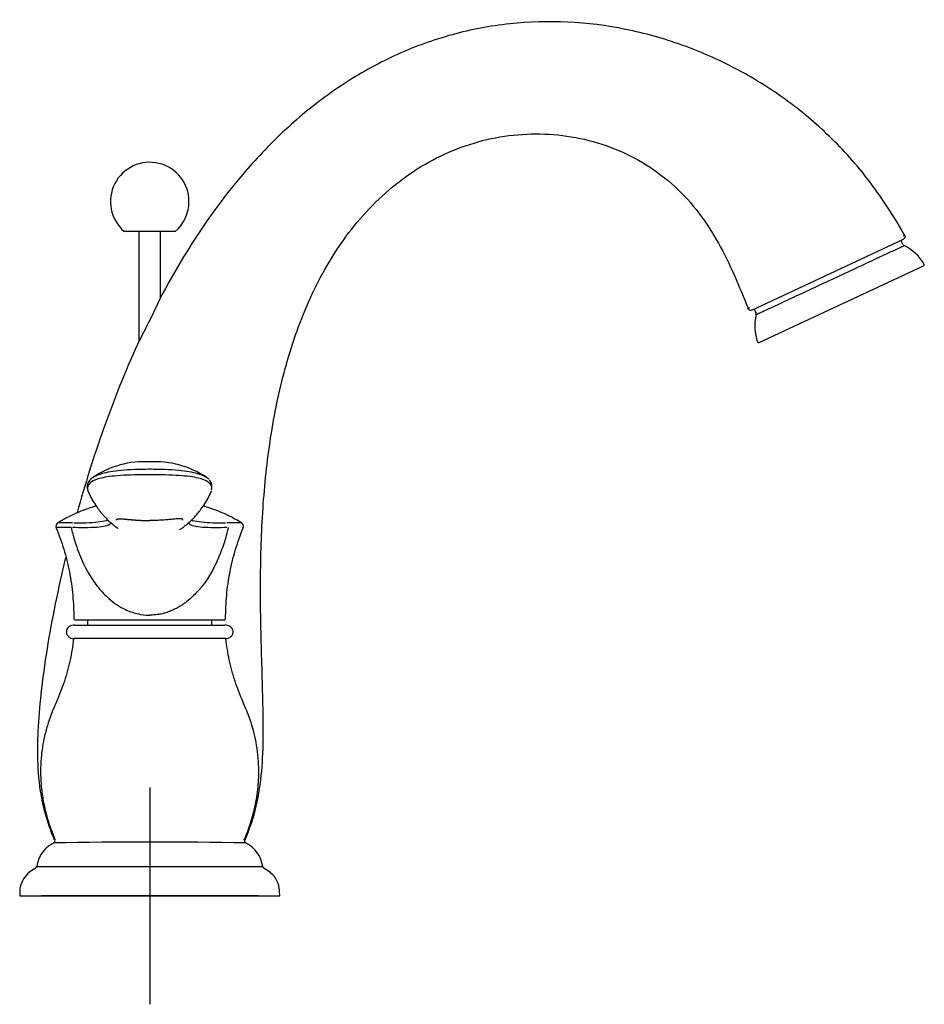
# Model space of a CAD drawing. Units: millimetres. Extents: x -18 to 661, y -18 to 656.
# Drawn here: x 494 to 661, y 474 to 656 of the extents above; entities that cross this region are included whole.
import ezdxf
from ezdxf.lldxf.tags import DXFTag

# ---------------------------------------------------------------- set-up
doc = ezdxf.new("R2010")
doc.units = ezdxf.units.MM
for name, color, linetype in [('09766038_KNOPF_Z', 7, 'Continuous'), ('14081000_UPPER_L', 7, 'Continuous'), ('410433038__SPOUT', 7, 'Continuous'), ('410434038__MOUSS', 7, 'Continuous'), ('410441038__LEVER', 7, 'Continuous'), ('410519038_HANDLE', 7, 'Continuous'), ('Default', 7, 'Continuous')]:
    doc.layers.add(name, color=color, linetype=linetype)
tags = doc.linetypes.add('CENTER2', pattern=[28.575, 19.05, -3.175, 3.175, -3.175]).pattern_tags.tags
tags[10:11] = [DXFTag(74, 4), DXFTag(75, 0), DXFTag(340, '0'), DXFTag(46, 0.0), DXFTag(50, 0.0), DXFTag(44, 0.0), DXFTag(45, 0.0)]
tags[8:9] = [DXFTag(74, 4), DXFTag(75, 0), DXFTag(340, '0'), DXFTag(46, 0.0), DXFTag(50, 0.0), DXFTag(44, 0.0), DXFTag(45, 0.0)]
tags[6:7] = [DXFTag(74, 4), DXFTag(75, 0), DXFTag(340, '0'), DXFTag(46, 0.0), DXFTag(50, 0.0), DXFTag(44, 0.0), DXFTag(45, 0.0)]
tags[4:5] = [DXFTag(74, 4), DXFTag(75, 0), DXFTag(340, '0'), DXFTag(46, 0.0), DXFTag(50, 0.0), DXFTag(44, 0.0), DXFTag(45, 0.0)]

# ---------------------------------------------------------------- blocks, each defined once
blk = doc.blocks.new('SEANNOT_GROUP3')
at = {"layer": 'Default', "color": 7, "linetype": 'CENTER2'}
for p, q in [((517.55, 514.17), (517.55, 474.17)), ((537.55, 494.17), (497.55, 494.17))]:
    blk.add_line(p, q, dxfattribs=at)
blk = doc.blocks.new('SE1')
at = {"layer": '09766038_KNOPF_Z', "color": 7, "linetype": 'Continuous'}
blk.add_line((522.28, 616.87), (512.83, 616.87), dxfattribs=at)
for start, end in [(0, 229.3428), (310.6572, 0)]:
    blk.add_arc((517.55, 622.37), 7.25, start, end, dxfattribs=at)
at = {"layer": '14081000_UPPER_L', "color": 7, "linetype": 'Continuous'}
for p, q in [((515.55, 616.87), (515.55, 596.46)), ((519.55, 604.58), (519.55, 616.87))]:
    blk.add_line(p, q, dxfattribs=at)
at = {"layer": '410433038__SPOUT', "color": 7, "linetype": 'Continuous'}
for p, q in [((628.71, 602.33), (656.74, 615.41)), ((493.55, 494.17), (493.75, 494.17)), ((541.36, 494.17), (541.55, 494.17))]:
    blk.add_line(p, q, dxfattribs=at)
for centre, radius, start, end in [((374.42, 671.11), 159.65, 331.9347, 335.5882), ((517.55, -1213.14), 1717.78, 89.4121, 89.4226), ((496.19, 499.71), 0.5, 297.5068, 350.7267), ((538.91, 499.71), 0.5, 189.2733, 242.4932)]:
    blk.add_arc(centre, radius, start, end, dxfattribs=at)
for points, knots in [([(656.96, 616.1), (655.2, 619.27), (653.26, 622.31), (648.95, 628.13), (646.58, 630.88), (641.52, 635.96), (638.82, 638.31), (633.07, 642.61), (630.01, 644.58), (623.7, 648.04), (620.44, 649.53), (613.75, 652.06), (610.28, 653.1), (599.68, 655.44), (592.56, 655.94), (581.79, 655), (578.19, 654.4), (571.25, 652.64), (567.86, 651.49), (561.25, 648.67), (558.02, 646.98), (551.9, 643.19), (548.99, 641.08), (543.45, 636.5), (540.8, 634.01), (535.84, 628.78), (533.53, 626.05), (527, 617.55), (523.2, 611.49), (519.8, 605.13)], [0, 0, 0, 0, 0.0625, 0.0625, 0.125, 0.125, 0.1875, 0.1875, 0.25, 0.25, 0.3125, 0.3125, 0.375, 0.375, 0.5, 0.5, 0.5625, 0.5625, 0.625, 0.625, 0.6875, 0.6875, 0.75, 0.75, 0.8125, 0.8125, 0.875, 0.875, 1, 1, 1, 1]), ([(535.18, 504.54), (536.02, 506.58), (536.73, 508.64), (537.74, 512.87), (538.05, 515.03), (538.62, 521.6), (538.55, 526), (538.35, 534.77), (538.19, 539.15), (538, 547.92), (537.98, 552.31), (538.17, 561.07), (538.4, 565.44), (539.2, 574.18), (539.77, 578.53), (541.38, 587.09), (542.4, 591.3), (545.04, 599.56), (546.65, 603.61), (550.68, 611.47), (553.07, 615.19), (557.29, 620.26), (558.83, 621.88), (562.07, 624.88), (563.78, 626.25), (567.38, 628.72), (569.27, 629.82), (573.25, 631.74), (575.33, 632.55), (579.54, 633.8), (581.68, 634.26), (586.04, 634.82), (588.28, 634.92), (592.69, 634.75), (594.87, 634.49), (599.17, 633.59), (601.32, 632.95), (605.42, 631.31), (607.38, 630.32), (611.1, 627.99), (612.88, 626.63), (616.13, 623.63), (617.61, 622), (620.28, 618.49), (621.49, 616.6), (624.72, 610.81), (626.42, 606.73), (628.03, 602.6)], [0, 0, 0, 0, 0.03125, 0.03125, 0.0625, 0.0625, 0.125, 0.125, 0.1875, 0.1875, 0.25, 0.25, 0.3125, 0.3125, 0.375, 0.375, 0.4375, 0.4375, 0.5, 0.5, 0.5625, 0.5625, 0.59375, 0.59375, 0.625, 0.625, 0.65625, 0.65625, 0.6875, 0.6875, 0.71875, 0.71875, 0.75, 0.75, 0.78125, 0.78125, 0.8125, 0.8125, 0.84375, 0.84375, 0.875, 0.875, 0.90625, 0.90625, 0.9375, 0.9375, 1, 1, 1, 1]), ([(656.96, 616.1), (657.03, 615.98), (657.04, 615.83), (656.96, 615.58), (656.86, 615.46), (656.74, 615.41)], [0, 0, 0, 0, 0.5, 0.5, 1, 1, 1, 1]), ([(628.71, 602.33), (628.58, 602.28), (628.43, 602.27), (628.18, 602.37), (628.08, 602.48), (628.03, 602.6)], [0, 0, 0, 0, 0.5, 0.5, 1, 1, 1, 1]), ([(515.3, 596), (512.97, 590.89), (510.9, 585.69), (507.22, 575.32), (505.6, 570.15), (504.15, 564.92)], [0, 0, 0, 0, 0.25, 0.25, 0.4926362, 0.4926362, 0.4926362, 0.4926362]), ([(502.02, 556.68), (501.33, 553.83), (500.7, 550.97), (499.56, 545.33), (499.05, 542.56), (498.15, 536.99), (497.76, 534.2), (497.46, 531.41)], [0.6193599, 0.6193599, 0.6193599, 0.6193599, 0.75, 0.75, 0.875, 0.875, 1, 1, 1, 1]), ([(497.46, 531.41), (497.21, 529.14), (497.02, 526.87), (496.86, 523.45), (496.83, 522.31), (496.82, 520.02), (496.85, 518.87), (497.04, 515.46), (497.33, 513.22), (498.07, 509.92), (498.38, 508.83), (499.08, 506.67), (499.49, 505.6), (499.93, 504.54)], [0, 0, 0, 0, 0.25, 0.25, 0.375, 0.375, 0.5, 0.5, 0.75, 0.75, 0.875, 0.875, 1, 1, 1, 1]), ([(496.42, 499.27), (496.03, 499.04), (495.62, 498.8), (495.22, 498.46), (495.14, 498.39)], [0, 0, 0, 0, 0.196662, 0.2515256, 0.2515256, 0.2515256, 0.2515256])]:
    blk.add_open_spline(points, degree=3, knots=knots, dxfattribs=at)
for points in [[(656.96, 616.1), (656.96, 616.1), (656.87, 616.06), (656.7, 615.98)], [(628.29, 602.73), (628.12, 602.65), (628.03, 602.6), (628.03, 602.6)], [(628.29, 602.73), (628.12, 602.65), (628.03, 602.6), (628.03, 602.6)], [(538.76, 499.22), (538.73, 499.24), (538.71, 499.25), (538.68, 499.27)], [(493.57, 495.05), (493.55, 494.77), (493.55, 494.49), (493.55, 494.17)], [(541.55, 494.17), (541.56, 494.31), (541.56, 494.44), (541.56, 494.56)]]:
    blk.add_open_spline(points, degree=3, dxfattribs=at)
at = {"layer": '410434038__MOUSS', "color": 7, "linetype": 'Continuous'}
for p, q in [((656.64, 614.46), (656.3, 615.2)), ((630.06, 596.34), (660.46, 610.52)), ((629.14, 602.54), (629.49, 601.8))]:
    blk.add_line(p, q, dxfattribs=at)
for centre, radius, start, end in [((657.1, 614.68), 0.502, 205.098, 245.0071), ((652.97, 606.37), 8.78, 30.1289, 63.6982), ((660.37, 610.7), 0.201, 294.6106, 28.1519), ((629.03, 601.59), 0.502, 344.9709, 24.9002), ((638.05, 599.41), 8.78, 166.3018, 199.8711), ((629.97, 596.53), 0.201, 201.8883, 295.4358)]:
    blk.add_arc(centre, radius, start, end, dxfattribs=at)
for points, knots in [([(656.89, 614.22), (656.89, 614.22), (656.88, 614.22), (656.82, 614.19), (656.48, 614.03), (655.84, 613.73), (655.39, 613.52), (654.49, 613.11), (653.08, 612.45), (650.91, 611.43), (649.31, 610.69), (647.98, 610.07), (647.98, 610.07)], [0.8066121, 0.8066121, 0.8066121, 0.8066121, 0.8113264, 0.8149215, 0.8611696, 0.8735128, 0.875004, 0.8996712, 0.937241, 0.9504307, 0.999949, 1, 1, 1, 1]), ([(647.98, 610.07), (646.65, 609.45), (644.86, 608.61), (642.02, 607.29), (639.86, 606.28), (638.14, 605.48), (637.15, 605.02), (635.65, 604.32), (634.22, 603.65), (632.46, 602.83), (631.35, 602.31), (630.6, 601.97), (630.22, 601.79), (629.73, 601.56), (629.52, 601.46), (629.52, 601.46)], [0, 0, 0, 0, 0.0495448, 0.0624812, 0.0992997, 0.1249977, 0.1262073, 0.1374295, 0.1837335, 0.1883729, 0.2268022, 0.2493684, 0.2500342, 0.2643019, 0.3066509, 0.3066509, 0.3066509, 0.3066509])]:
    blk.add_open_spline(points, degree=3, knots=knots, dxfattribs=at)
at = {"layer": '410441038__LEVER', "color": 7, "linetype": 'Continuous'}
for p, q in [((506.1, 570.29), (506.09, 570.26)), ((529.02, 570.26), (529.01, 570.29)), ((503.29, 563.03), (500.56, 563.03)), ((534.54, 563.03), (531.82, 563.03)), ((503.75, 545.17), (531.35, 545.17))]:
    blk.add_line(p, q, dxfattribs=at)
for centre, radius, start, end in [((516.56, 557.36), 16.99, 86.6414, 124.0033), ((518.48, 557.13), 17.22, 56.3594, 93.0979), ((508, 569.64), 1.99, 134.3364, 160.4339), ((527.32, 569.78), 1.74, 17.8301, 45.3836), ((507.74, 569.69), 1.74, 161.4158, 195.5012), ((527.24, 569.62), 1.78, 344.0038, 6.752), ((528.36, 570.04), 0.685, 336.3363, 18.5225), ((500.93, 562.44), 0.7, 116.8109, 202.5564), ((534.18, 562.44), 0.7, 337.7849, 63.1032), ((503.75, 545.37), 0.2, 182.8528, 270.0305), ((531.35, 545.37), 0.2, 269.9901, 359.4277)]:
    blk.add_arc(centre, radius, start, end, dxfattribs=at)
for points, degree, knots in [([(508.33, 572.05), (508.48, 572.1), (508.64, 572.15), (509.64, 572.43), (510.77, 572.64), (513.01, 572.86), (513.83, 572.91), (515.64, 572.98), (516.6, 573), (517.55, 573)], 3, [0.4490783, 0.4490783, 0.4490783, 0.4490783, 0.5, 0.5, 0.75, 0.75, 0.875, 0.875, 1, 1, 1, 1]), ([(517.55, 573), (518.5, 573), (519.45, 572.98), (521.27, 572.91), (522.09, 572.86), (524.34, 572.64), (525.46, 572.43), (526.52, 572.13), (526.73, 572.07), (526.92, 572)], 3, [0, 0, 0, 0, 0.125, 0.125, 0.25, 0.25, 0.5, 0.5, 0.5680918, 0.5680918, 0.5680918, 0.5680918]), ([(517.55, 571.95), (516.59, 571.95), (515.62, 571.93), (513.77, 571.88), (512.93, 571.85), (510.62, 571.68), (509.48, 571.52), (507.77, 571.12), (507.19, 570.87), (506.42, 570.35), (506.21, 570.08), (506.12, 569.78)], 3, [0, 0, 0, 0, 0.125, 0.125, 0.25, 0.25, 0.5, 0.5, 0.75, 0.75, 1, 1, 1, 1]), ([(506.59, 571.05), (506.7, 571.18), (506.85, 571.31), (507.33, 571.65), (507.75, 571.86), (508.33, 572.05)], 3, [0.132194, 0.132194, 0.132194, 0.132194, 0.25, 0.25, 0.4490783, 0.4490783, 0.4490783, 0.4490783]), ([(528.98, 569.78), (528.89, 570.07), (528.69, 570.35), (527.92, 570.87), (527.34, 571.11), (526.06, 571.42), (525.57, 571.51), (524.4, 571.67), (523.73, 571.74), (522.2, 571.84), (521.34, 571.88), (519.98, 571.92), (519.5, 571.93), (518.53, 571.95), (518.03, 571.95), (517.55, 571.95)], 3, [0, 0, 0, 0, 0.25, 0.25, 0.5, 0.5, 0.625, 0.625, 0.75, 0.75, 0.875, 0.875, 0.9375, 0.9375, 1, 1, 1, 1]), ([(526.92, 572), (527.43, 571.82), (527.8, 571.63), (528.23, 571.33), (528.35, 571.23), (528.45, 571.12)], 3, [0.5680918, 0.5680918, 0.5680918, 0.5680918, 0.75, 0.75, 0.8463884, 0.8463884, 0.8463884, 0.8463884]), ([(506.27, 568.65), (506.48, 568.2), (506.84, 567.42), (507.54, 566.31), (508.19, 565.41), (508.7, 564.77), (509.1, 564.33), (509.39, 564.02), (509.65, 563.75), (510.01, 563.4), (510.45, 563), (510.95, 562.57), (511.32, 562.29), (511.53, 562.15), (511.63, 562.11), (511.7, 562.09), (511.74, 562.09), (511.75, 562.09), (511.75, 562.09)], 3, [0, 0, 0, 0, 0.0558117, 0.1164145, 0.1643369, 0.2009475, 0.2272578, 0.2481676, 0.2711347, 0.2964403, 0.3545143, 0.4229037, 0.5005958, 0.5876892, 0.6507142, 0.7093319, 0.7588059, 0.7835208, 0.7835208, 0.7835208, 0.7835208]), ([(523.03, 561.76), (523.03, 561.76), (523.04, 561.76), (523.12, 561.81), (523.29, 561.93), (523.5, 562.07), (523.77, 562.27), (524.09, 562.52), (524.41, 562.78), (524.71, 563.05), (524.99, 563.3), (525.31, 563.6), (525.75, 564.05), (526.28, 564.63), (526.89, 565.37), (527.58, 566.33), (528.28, 567.45), (528.64, 568.23), (528.83, 568.65)], 3, [0.2448987, 0.2448987, 0.2448987, 0.2448987, 0.2593898, 0.3184116, 0.3773437, 0.4456698, 0.5118354, 0.5728917, 0.6288604, 0.6613548, 0.6920482, 0.7219764, 0.7586468, 0.7947448, 0.8377027, 0.8885001, 0.9483351, 1, 1, 1, 1]), ([(507.67, 566.15), (507.49, 566.1), (506.98, 565.95), (506.16, 565.68), (505.36, 565.39), (504.57, 565.08), (503.57, 564.65), (502.13, 563.95), (501.17, 563.39), (500.52, 563.01)], 3, [0.0950734, 0.0950734, 0.0950734, 0.0950734, 0.1604078, 0.2886763, 0.3857541, 0.4564167, 0.5827506, 0.7639902, 1, 1, 1, 1]), ([(534.59, 563.01), (534.16, 563.27), (533.51, 563.65), (532.52, 564.17), (531.76, 564.54), (530.99, 564.89), (529.98, 565.31), (528.71, 565.77), (527.84, 566.03), (527.43, 566.15)], 3, [0, 0, 0, 0, 0.1572253, 0.2835071, 0.3788736, 0.4488439, 0.576338, 0.7593001, 0.9074023, 0.9074023, 0.9074023, 0.9074023]), ([(503.53, 563.03), (504.26, 563.04), (505.06, 563.05), (506.61, 563.11), (507.34, 563.16), (508.61, 563.29), (509.15, 563.38), (509.68, 563.51), (509.78, 563.53), (509.88, 563.56)], 3, [0, 0, 0, 0, 0.0625, 0.0625, 0.125, 0.125, 0.1875, 0.1875, 0.2038268, 0.2038268, 0.2038268, 0.2038268]), ([(511.43, 563.57), (511.43, 563.62), (511.47, 563.72), (511.6, 563.81), (511.99, 563.85), (512.76, 563.78), (513.98, 563.65), (515.16, 563.55), (516.16, 563.5), (516.91, 563.48), (517.37, 563.48), (517.55, 563.48)], 6, [0, 0, 0, 0, 0, 0, 0, 0.181528, 0.359714, 0.530296, 0.711964, 0.888428, 1, 1, 1, 1, 1, 1, 1]), ([(523.67, 563.57), (523.67, 563.6), (523.66, 563.65), (523.61, 563.71), (523.53, 563.76), (523.41, 563.79), (523.24, 563.81), (523.04, 563.81), (522.83, 563.81), (522.57, 563.79), (522.23, 563.76), (521.66, 563.71), (520.91, 563.63), (519.89, 563.55), (518.96, 563.51), (518.26, 563.48), (517.9, 563.48), (517.7, 563.48), (517.6, 563.48), (517.55, 563.48)], 3, [0, 0, 0, 0, 0.047665, 0.094638, 0.14122, 0.187711, 0.24357, 0.298757, 0.339271, 0.379278, 0.449466, 0.517187, 0.635142, 0.749311, 0.874244, 0.937114, 0.969646, 0.984675, 1, 1, 1, 1]), ([(525.25, 563.56), (525.34, 563.53), (525.44, 563.5), (525.95, 563.38), (526.49, 563.3), (527.75, 563.16), (528.48, 563.12), (530.03, 563.05), (530.84, 563.04), (531.57, 563.03)], 3, [0.7974, 0.7974, 0.7974, 0.7974, 0.8125, 0.8125, 0.875, 0.875, 0.9375, 0.9375, 1, 1, 1, 1]), ([(500.24, 562.27), (500.81, 560.79), (501.74, 558.27), (502.79, 553.99), (503.43, 549.6), (503.51, 546.89), (503.55, 545.27)], 3, [0, 0, 0, 0, 0.248823, 0.496855, 0.74647, 1, 1, 1, 1]), ([(503.05, 562.18), (502.21, 562.18), (501.56, 562.18), (500.64, 562.18), (500.36, 562.18), (500.29, 562.18), (500.28, 562.18), (500.28, 562.18)], 3, [0.0000016, 0.0000016, 0.0000016, 0.0000016, 0.0625, 0.0625, 0.125, 0.125, 0.1338342, 0.1338342, 0.1338342, 0.1338342]), ([(503.05, 562.18), (503.23, 561.42), (503.55, 560.21), (504.35, 557.72), (505.5, 554.99), (506.88, 552.67), (508.37, 550.69), (510.29, 548.68), (512.93, 546.95), (514.91, 546.34), (516.57, 546.03), (517.26, 546.02), (517.55, 546.02)], 3, [0, 0, 0, 0, 0.060773, 0.098342, 0.211049, 0.323756, 0.38011, 0.492817, 0.661878, 0.802762, 0.830939, 1, 1, 1, 1]), ([(510.45, 563.02), (510.4, 562.94), (510.33, 562.87), (509.84, 562.52), (509.06, 562.32), (507.15, 562.18), (506.41, 562.16), (504.85, 562.16), (504.03, 562.17), (503.3, 562.18)], 3, [0.7193815, 0.7193815, 0.7193815, 0.7193815, 0.75, 0.75, 0.875, 0.875, 0.9375, 0.9375, 1, 1, 1, 1]), ([(532.06, 562.18), (532.02, 562), (531.93, 561.65), (531.71, 560.79), (531.23, 559.09), (530.31, 556.58), (529, 553.91), (527.77, 552.03), (526.54, 550.49), (525.46, 549.37), (524.35, 548.45), (523.53, 547.88), (522.84, 547.45), (522.05, 547.04), (521.17, 546.67), (520.28, 546.38), (519.38, 546.17), (518.47, 546.04), (517.86, 546.03), (517.55, 546.02)], 3, [0, 0, 0, 0, 0.02374, 0.046527, 0.114219, 0.246121, 0.370507, 0.49273, 0.54141, 0.634006, 0.700075, 0.732792, 0.76493, 0.80675, 0.847174, 0.886437, 0.924801, 0.962552, 1, 1, 1, 1]), ([(531.81, 562.18), (531.08, 562.17), (530.26, 562.16), (528.7, 562.16), (527.96, 562.18), (526.7, 562.27), (526.17, 562.34), (525.35, 562.54), (525.07, 562.66), (524.78, 562.87), (524.71, 562.94), (524.66, 563.01)], 3, [0, 0, 0, 0, 0.0625, 0.0625, 0.125, 0.125, 0.1875, 0.1875, 0.25, 0.25, 0.280372, 0.280372, 0.280372, 0.280372]), ([(531.55, 545.27), (531.59, 546.89), (531.68, 549.6), (532.32, 553.99), (533.36, 558.27), (534.3, 560.79), (534.86, 562.27)], 3, [0, 0, 0, 0, 0.25353, 0.503145, 0.751177, 1, 1, 1, 1])]:
    blk.add_open_spline(points, degree=degree, knots=knots, dxfattribs=at)
for points in [[(506.11, 569.76), (506.05, 569.54), (506.05, 569.31), (506.1, 569.09)], [(506.1, 569.09), (506.13, 568.95), (506.18, 568.8), (506.24, 568.66)], [(528.86, 568.66), (528.91, 568.77), (528.96, 568.88), (528.99, 568.99)]]:
    blk.add_open_spline(points, degree=3, dxfattribs=at)
at = {"layer": '410519038_HANDLE', "color": 7, "linetype": 'Continuous'}
for p, q in [((503.69, 544.17), (531.41, 544.17)), ((506.05, 545.17), (506.05, 544.17)), ((529.05, 544.17), (529.05, 545.17)), ((504.6, 541.68), (503.51, 541.68)), ((507.62, 541.68), (504.6, 541.68)), ((512.19, 541.68), (507.62, 541.68)), ((517.55, 541.68), (512.19, 541.68)), ((522.93, 541.68), (517.55, 541.68)), ((527.48, 541.68), (522.93, 541.68)), ((530.52, 541.68), (527.48, 541.68)), ((531.6, 541.68), (530.52, 541.68)), ((496.69, 499.63), (538.42, 499.63)), ((493.75, 494.17), (541.36, 494.17))]:
    blk.add_line(p, q, dxfattribs=at)
for centre, radius, start, end in [((499.59, 504.41), 0.488, 295.489, 24.2891), ((517.55, -612.32), 1116.44, 89.09001, 90.90999), ((535.51, 504.41), 0.485, 156.8519, 237.0792), ((496.19, 499.71), 0.5, 297.5068, 350.7267), ((538.91, 499.71), 0.5, 189.2733, 242.4932), ((493.75, 494.37), 0.2, 181.565, 270), ((541.36, 494.37), 0.2, 270, 358.435)]:
    blk.add_arc(centre, radius, start, end, dxfattribs=at)
for points, knots in [([(503.69, 544.17), (503.53, 544.17), (503.29, 544.15), (502.85, 544.02), (502.5, 543.79), (502.27, 543.47), (502.17, 543.17), (502.14, 542.82), (502.23, 542.48), (502.42, 542.18), (502.67, 541.95), (503.05, 541.76), (503.32, 541.71), (503.51, 541.68)], [0, 0, 0, 0, 0.104633, 0.188176, 0.312471, 0.39982, 0.461517, 0.536627, 0.641221, 0.707167, 0.785163, 0.880068, 1, 1, 1, 1]), ([(531.6, 541.68), (531.75, 541.7), (531.99, 541.74), (532.39, 541.92), (532.71, 542.19), (532.89, 542.53), (532.96, 542.83), (532.95, 543.18), (532.81, 543.51), (532.58, 543.79), (532.3, 543.99), (531.9, 544.14), (531.6, 544.16), (531.41, 544.17)], [0, 0, 0, 0, 0.101249, 0.182453, 0.304217, 0.389951, 0.450844, 0.527283, 0.632537, 0.699056, 0.778335, 0.875791, 1, 1, 1, 1]), ([(503.51, 541.68), (503.31, 540.24), (502.96, 537.79), (501.83, 533.69), (500.88, 531.34), (500.29, 529.91)], [0, 0, 0, 0, 0.324716, 0.656903, 1, 1, 1, 1]), ([(534.81, 529.91), (534.23, 531.34), (533.28, 533.69), (532.15, 537.79), (531.8, 540.24), (531.6, 541.68)], [0, 0, 0, 0, 0.343097, 0.675284, 1, 1, 1, 1]), ([(500.29, 529.91), (500.11, 529.49), (499.73, 528.63), (499.1, 527.02), (498.47, 525.05), (497.91, 522.73), (497.54, 520.28), (497.38, 517.78), (497.43, 515.28), (497.71, 512.66), (498.23, 509.96), (499.02, 507.19), (499.67, 505.56), (500.05, 504.61)], [0, 0, 0, 0, 0.048692, 0.115029, 0.195551, 0.287519, 0.388915, 0.479637, 0.575518, 0.676372, 0.782225, 0.893268, 1, 1, 1, 1]), ([(535.05, 504.6), (535.49, 505.69), (536.26, 507.65), (537.16, 511.11), (537.67, 514.72), (537.74, 518), (537.5, 520.8), (537.12, 523.08), (536.59, 525.2), (535.99, 527.06), (535.37, 528.64), (535, 529.48), (534.81, 529.91)], [0, 0, 0, 0, 0.122852, 0.260839, 0.401984, 0.543269, 0.635763, 0.725163, 0.809446, 0.885901, 0.950953, 1, 1, 1, 1]), ([(499.85, 503.94), (499.46, 503.73), (498.67, 503.28), (497.68, 502.22), (496.98, 500.92), (496.79, 500.11), (496.69, 499.63)], [0, 0, 0, 0, 0.219181, 0.522831, 0.75675, 1, 1, 1, 1]), ([(538.42, 499.63), (538.28, 500.24), (538.03, 501.26), (537.12, 502.6), (536.13, 503.49), (535.51, 503.82), (535.23, 503.98)], [0, 0, 0, 0, 0.30455, 0.59956, 0.841699, 1, 1, 1, 1]), ([(496.42, 499.27), (495.87, 498.94), (494.99, 498.38), (494.03, 497.1), (493.58, 495.71), (493.55, 494.88), (493.55, 494.37)], [0, 0, 0, 0, 0.290084, 0.555979, 0.768575, 1, 1, 1, 1]), ([(541.56, 494.37), (541.54, 495.01), (541.49, 496.06), (540.83, 497.51), (539.83, 498.58), (539.12, 499.01), (538.68, 499.27)], [0, 0, 0, 0, 0.290315, 0.556265, 0.768769, 1, 1, 1, 1])]:
    blk.add_open_spline(points, degree=3, knots=knots, dxfattribs=at)

msp = doc.modelspace()

# ---------------------------------------------------------------- block references
at = {"layer": 'Default'}
for name in ['SE1', 'SEANNOT_GROUP3']:
    msp.add_blockref(name, (0, 0), dxfattribs=at)

doc.saveas('drawing.dxf')
